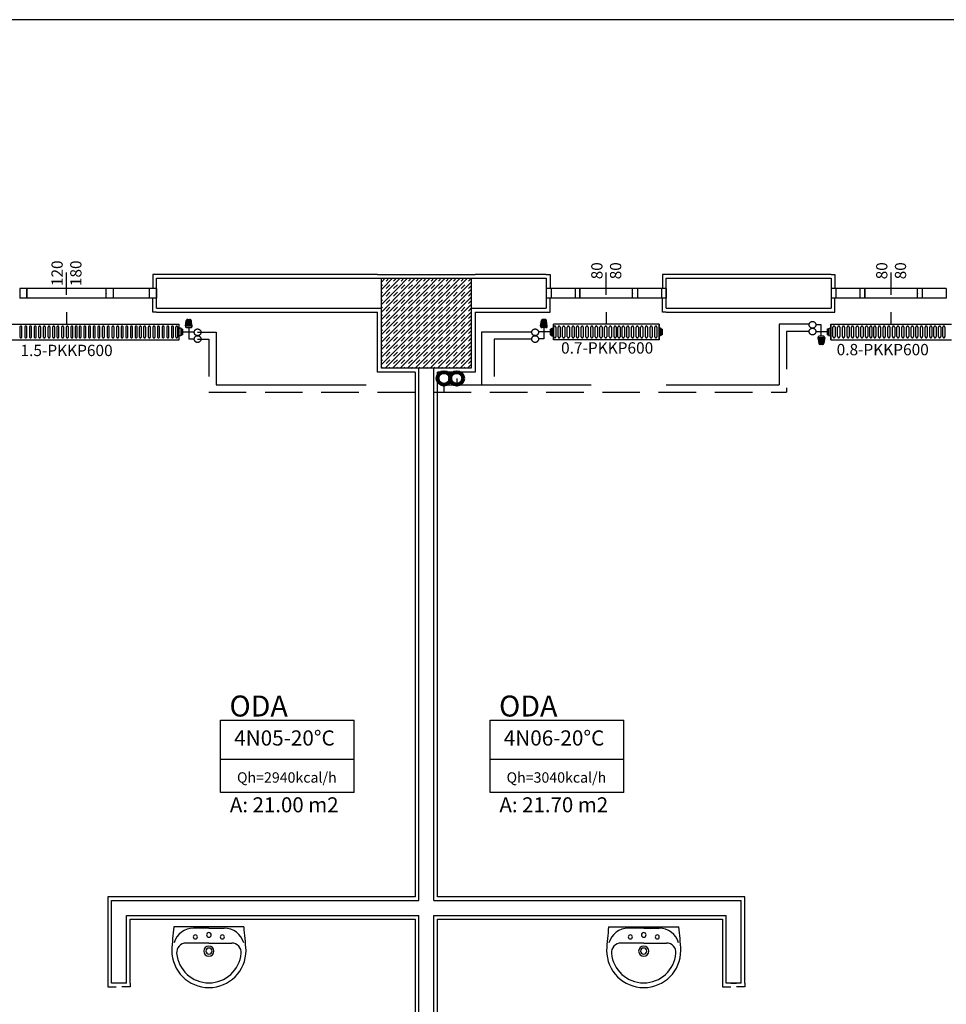
# Model space of a CAD drawing. Extents: x 563 to 930, y 0 to 44.
# Drawn here: x 742 to 749, y 37 to 44 of the extents above; entities that cross this region are included whole.
import ezdxf
from ezdxf.enums import TextEntityAlignment as Align

# ---------------------------------------------------------------- set-up
doc = ezdxf.new("R2010")
doc.units = 0
doc.header["$MEASUREMENT"] = 0
for name, pattern in [('DASHDOTX2', [2, 1, -0.5, 0, -0.5]), ('DASHED2', [0.375, 0.25, -0.125]), ('DASHEDX2', [1.5, 1, -0.5])]:
    doc.linetypes.add(name, pattern=pattern)
for name, color, linetype in [('AAA', 7, 'CONTINUOUS'), ('LINYE', 1, 'CONTINUOUS'), ('MAHALNO', 3, 'CONTINUOUS'), ('mekanik ısıtma dönüş', 5, 'DASHDOTX2'), ('mekanik ısıtma gidiş', 1, 'DASHEDX2'), ('YAZI', 1, 'CONTINUOUS')]:
    doc.layers.add(name, color=color, linetype=linetype)
doc.layers.add('Cihaz yazı', color=7, linetype='CONTINUOUS', lineweight=5)
doc.layers.add('D.GAZ', color=50, linetype='CONTINUOUS', lineweight=80)
doc.styles.add('arial', font='ARIAL.TTF')
doc.styles.add('ersin', font='TIMES.TTF', dxfattribs={"height": 5})
doc.styles.get("Standard").update_dxf_attribs({"font": 'comic.TTF'})
doc.styles.add('TROMANT', font='romanstw.shx')

msp = doc.modelspace()

# ---------------------------------------------------------------- linework, layer by layer
at = {"layer": 'AAA', "linetype": 'CONTINUOUS'}
for p, q in [((752.2363, 44), (708.2861, 44)), ((742.8112, 42.1641), (742.8112, 42.3141)), ((743.4112, 42.3001), (743.3862, 42.3001)), ((743.3862, 42.3001), (743.3862, 42.2063)), ((743.6112, 42.3001), (743.4112, 42.3001)), ((744.8861, 42.3001), (743.6112, 42.3001)), ((744.8861, 42.3002), (745.5363, 42.3002)), ((744.8861, 42.3001), (744.8861, 42.3002)), ((745.5363, 42.3002), (745.5363, 42.3001)), ((746.0112, 42.3001), (745.5363, 42.3001)), ((746.0112, 42.3001), (746.0362, 42.3001)), ((746.0362, 42.3001), (746.0362, 42.2063)), ((746.4112, 42.1641), (746.4112, 42.3141)), ((746.8112, 42.3001), (746.7862, 42.3001)), ((746.7862, 42.3001), (746.7862, 42.2063)), ((747.9112, 42.3001), (746.8112, 42.3001)), ((747.9112, 42.3001), (747.9362, 42.3001)), ((747.9362, 42.3001), (747.9362, 42.2063)), ((748.3112, 42.1641), (748.3112, 42.3141)), ((743.4112, 42.2751), (743.6112, 42.2751)), ((743.4112, 42.0751), (743.4112, 42.2751)), ((743.6112, 42.2751), (744.9112, 42.2751)), ((744.9112, 42.2501), (744.9362, 42.2751)), ((744.9112, 42.2751), (745.5112, 42.2751)), ((744.9112, 41.6751), (744.9112, 42.2751)), ((744.9112, 42.2251), (744.918, 42.2319)), ((744.918, 42.2069), (744.9862, 42.2751)), ((744.943, 42.2569), (744.9612, 42.2751)), ((744.943, 42.2069), (744.968, 42.2319)), ((744.968, 42.2069), (745.0362, 42.2751)), ((744.993, 42.2569), (745.0112, 42.2751)), ((744.993, 42.2069), (745.018, 42.2319)), ((745.018, 42.2069), (745.0862, 42.2751)), ((745.043, 42.2569), (745.0612, 42.2751)), ((745.043, 42.2069), (745.068, 42.2319)), ((745.068, 42.2069), (745.1362, 42.2751)), ((745.093, 42.2569), (745.1112, 42.2751)), ((745.093, 42.2069), (745.118, 42.2319)), ((745.118, 42.2069), (745.1862, 42.2751)), ((745.143, 42.2569), (745.1612, 42.2751)), ((745.143, 42.2069), (745.168, 42.2319)), ((745.168, 42.2069), (745.2362, 42.2751)), ((745.193, 42.2569), (745.2112, 42.2751)), ((745.193, 42.2069), (745.218, 42.2319)), ((745.218, 42.2069), (745.2862, 42.2751)), ((745.243, 42.2569), (745.2612, 42.2751)), ((745.243, 42.2069), (745.268, 42.2319)), ((745.268, 42.2069), (745.3362, 42.2751)), ((745.293, 42.2569), (745.3112, 42.2751)), ((745.293, 42.2069), (745.318, 42.2319)), ((745.318, 42.2069), (745.3862, 42.2751)), ((745.343, 42.2569), (745.3612, 42.2751)), ((745.343, 42.2069), (745.368, 42.2319)), ((745.368, 42.2069), (745.4362, 42.2751)), ((745.393, 42.2569), (745.4112, 42.2751)), ((745.393, 42.2069), (745.418, 42.2319)), ((745.418, 42.2069), (745.4862, 42.2751)), ((745.443, 42.2569), (745.4612, 42.2751)), ((745.443, 42.2069), (745.468, 42.2319)), ((745.468, 42.2069), (745.5112, 42.2501)), ((745.493, 42.2569), (745.5112, 42.2751)), ((745.493, 42.2069), (745.5112, 42.2251)), ((745.5112, 42.2751), (745.5112, 41.6751)), ((745.5112, 42.2751), (746.0112, 42.2751)), ((746.0112, 42.2751), (746.0112, 42.0751)), ((746.8112, 42.2751), (747.9112, 42.2751)), ((746.8112, 42.0751), (746.8112, 42.2751)), ((747.9112, 42.2751), (747.9112, 42.0751)), ((742.5232, 42.2063), (742.4992, 42.2063)), ((742.4992, 42.2063), (742.4992, 42.1438)), ((742.5472, 42.2063), (742.5232, 42.2063)), ((743.0752, 42.2063), (742.5472, 42.2063)), ((742.5472, 42.2063), (742.5472, 42.177)), ((742.5472, 42.1438), (742.5472, 42.2063)), ((742.5472, 42.177), (742.5472, 42.1739)), ((742.5472, 42.1739), (742.5472, 42.1438)), ((743.0992, 42.2063), (743.0752, 42.2063)), ((743.0752, 42.1438), (743.0752, 42.2063)), ((743.0752, 42.177), (743.0752, 42.1739)), ((743.1232, 42.2063), (743.0992, 42.2063)), ((743.3632, 42.2063), (743.1232, 42.2063)), ((743.1232, 42.2063), (743.1232, 42.1751)), ((743.1232, 42.2063), (743.1232, 42.1438)), ((743.1232, 42.1751), (743.1232, 42.1725)), ((743.1232, 42.1725), (743.1232, 42.1438)), ((743.3872, 42.2063), (743.3632, 42.2063)), ((743.3632, 42.2063), (743.3632, 42.1751)), ((743.3632, 42.2063), (743.3632, 42.1438)), ((743.3632, 42.1751), (743.3632, 42.1725)), ((743.3632, 42.1725), (743.3632, 42.1438)), ((743.4112, 42.2063), (743.3872, 42.2063)), ((743.4112, 42.2063), (743.4112, 42.1438)), ((744.9112, 42.1501), (744.968, 42.2069)), ((744.9112, 41.7001), (745.418, 42.2069)), ((744.9112, 41.7501), (745.368, 42.2069)), ((744.9112, 41.8001), (745.318, 42.2069)), ((744.9112, 41.8501), (745.268, 42.2069)), ((744.9112, 41.9001), (745.218, 42.2069)), ((744.9112, 41.9501), (745.168, 42.2069)), ((744.9112, 42.0001), (745.118, 42.2069)), ((744.9112, 42.0501), (745.068, 42.2069)), ((744.9112, 42.1001), (745.018, 42.2069)), ((744.9112, 42.2001), (744.918, 42.2069)), ((744.9112, 42.1751), (744.918, 42.1819)), ((744.9362, 41.6751), (745.468, 42.2069)), ((744.943, 42.1569), (744.968, 42.1819)), ((744.9862, 41.6751), (745.5112, 42.2001)), ((744.993, 42.1569), (745.018, 42.1819)), ((745.043, 42.1569), (745.068, 42.1819)), ((745.093, 42.1569), (745.118, 42.1819)), ((745.143, 42.1569), (745.168, 42.1819)), ((745.193, 42.1569), (745.218, 42.1819)), ((745.243, 42.1569), (745.268, 42.1819)), ((745.293, 42.1569), (745.318, 42.1819)), ((745.343, 42.1569), (745.368, 42.1819)), ((745.393, 42.1569), (745.418, 42.1819)), ((745.443, 42.1569), (745.468, 42.1819)), ((745.493, 42.1569), (745.5112, 42.1751)), ((746.0112, 42.2063), (746.0112, 42.1438)), ((746.0272, 42.2063), (746.0112, 42.2063)), ((746.0432, 42.2063), (746.0272, 42.2063)), ((746.2032, 42.2063), (746.0432, 42.2063)), ((746.0432, 42.2063), (746.0432, 42.1751)), ((746.0432, 42.2063), (746.0432, 42.1438)), ((746.0432, 42.1751), (746.0432, 42.1725)), ((746.0432, 42.1725), (746.0432, 42.1438)), ((746.2192, 42.2063), (746.2032, 42.2063)), ((746.2032, 42.2063), (746.2032, 42.1751)), ((746.2032, 42.2063), (746.2032, 42.1438)), ((746.2032, 42.1751), (746.2032, 42.1725)), ((746.2032, 42.1725), (746.2032, 42.1438)), ((746.2352, 42.2063), (746.2192, 42.2063)), ((746.5872, 42.2063), (746.2352, 42.2063)), ((746.2352, 42.2063), (746.2352, 42.177)), ((746.2352, 42.1438), (746.2352, 42.2063)), ((746.2352, 42.177), (746.2352, 42.1739)), ((746.2352, 42.1739), (746.2352, 42.1438)), ((746.6032, 42.2063), (746.5872, 42.2063)), ((746.5872, 42.1438), (746.5872, 42.2063)), ((746.5872, 42.177), (746.5872, 42.1739)), ((746.6192, 42.2063), (746.6032, 42.2063)), ((746.7792, 42.2063), (746.6192, 42.2063)), ((746.6192, 42.2063), (746.6192, 42.1751)), ((746.6192, 42.2063), (746.6192, 42.1438)), ((746.6192, 42.1751), (746.6192, 42.1725)), ((746.6192, 42.1725), (746.6192, 42.1438)), ((746.7952, 42.2063), (746.7792, 42.2063)), ((746.7792, 42.2063), (746.7792, 42.1751)), ((746.7792, 42.2063), (746.7792, 42.1438)), ((746.7792, 42.1751), (746.7792, 42.1725)), ((746.7792, 42.1725), (746.7792, 42.1438)), ((746.8112, 42.2063), (746.7952, 42.2063)), ((746.8112, 42.2063), (746.8112, 42.1438)), ((747.9112, 42.2063), (747.9112, 42.1438)), ((747.9272, 42.2063), (747.9112, 42.2063)), ((747.9432, 42.2063), (747.9272, 42.2063)), ((748.1032, 42.2063), (747.9432, 42.2063)), ((747.9432, 42.2063), (747.9432, 42.1751)), ((747.9432, 42.2063), (747.9432, 42.1438)), ((747.9432, 42.1751), (747.9432, 42.1725)), ((747.9432, 42.1725), (747.9432, 42.1438)), ((748.1192, 42.2063), (748.1032, 42.2063)), ((748.1032, 42.2063), (748.1032, 42.1751)), ((748.1032, 42.2063), (748.1032, 42.1438)), ((748.1032, 42.1751), (748.1032, 42.1725)), ((748.1032, 42.1725), (748.1032, 42.1438)), ((748.1352, 42.2063), (748.1192, 42.2063)), ((748.4872, 42.2063), (748.1352, 42.2063)), ((748.1352, 42.2063), (748.1352, 42.177)), ((748.1352, 42.1438), (748.1352, 42.2063)), ((748.1352, 42.177), (748.1352, 42.1739)), ((748.1352, 42.1739), (748.1352, 42.1438)), ((748.5032, 42.2063), (748.4872, 42.2063)), ((748.4872, 42.1438), (748.4872, 42.2063)), ((748.4872, 42.177), (748.4872, 42.1739)), ((748.5192, 42.2063), (748.5032, 42.2063)), ((748.6792, 42.2063), (748.5192, 42.2063)), ((748.5192, 42.2063), (748.5192, 42.1751)), ((748.5192, 42.2063), (748.5192, 42.1438)), ((748.5192, 42.1751), (748.5192, 42.1725)), ((748.5192, 42.1725), (748.5192, 42.1438)), ((748.6792, 42.2063), (748.6792, 42.1751)), ((748.6792, 42.1751), (748.6792, 42.1725)), ((748.6792, 42.1725), (748.6792, 42.1438)), ((742.5232, 42.1438), (742.4992, 42.1438)), ((742.5472, 42.1438), (742.5232, 42.1438)), ((743.0752, 42.1438), (742.5472, 42.1438)), ((743.0992, 42.1438), (743.0752, 42.1438)), ((743.1232, 42.1438), (743.0992, 42.1438)), ((743.3632, 42.1438), (743.1232, 42.1438)), ((743.3872, 42.1438), (743.3632, 42.1438)), ((743.3862, 42.0501), (743.3862, 42.1438)), ((743.4112, 42.1438), (743.3872, 42.1438)), ((744.9112, 42.1251), (744.918, 42.1319)), ((744.943, 42.1069), (744.968, 42.1319)), ((744.993, 42.1069), (745.018, 42.1319)), ((745.0362, 41.6751), (745.5112, 42.1501)), ((745.043, 42.1069), (745.068, 42.1319)), ((745.0862, 41.6751), (745.5112, 42.1001)), ((745.093, 42.1069), (745.118, 42.1319)), ((745.143, 42.1069), (745.168, 42.1319)), ((745.193, 42.1069), (745.218, 42.1319)), ((745.243, 42.1069), (745.268, 42.1319)), ((745.293, 42.1069), (745.318, 42.1319)), ((745.343, 42.1069), (745.368, 42.1319)), ((745.393, 42.1069), (745.418, 42.1319)), ((745.443, 42.1069), (745.468, 42.1319)), ((745.493, 42.1069), (745.5112, 42.1251)), ((746.0272, 42.1438), (746.0112, 42.1438)), ((746.0432, 42.1438), (746.0272, 42.1438)), ((746.0362, 42.0501), (746.0362, 42.1438)), ((746.2032, 42.1438), (746.0432, 42.1438)), ((746.2192, 42.1438), (746.2032, 42.1438)), ((746.2352, 42.1438), (746.2192, 42.1438)), ((746.5872, 42.1438), (746.2352, 42.1438)), ((746.6032, 42.1438), (746.5872, 42.1438)), ((746.6192, 42.1438), (746.6032, 42.1438)), ((746.7792, 42.1438), (746.6192, 42.1438)), ((746.7952, 42.1438), (746.7792, 42.1438)), ((746.7862, 42.0501), (746.7862, 42.1438)), ((746.8112, 42.1438), (746.7952, 42.1438)), ((747.9272, 42.1438), (747.9112, 42.1438)), ((747.9432, 42.1438), (747.9272, 42.1438)), ((747.9362, 42.0501), (747.9362, 42.1438)), ((748.1032, 42.1438), (747.9432, 42.1438)), ((748.1192, 42.1438), (748.1032, 42.1438)), ((748.1352, 42.1438), (748.1192, 42.1438)), ((748.4872, 42.1438), (748.1352, 42.1438)), ((748.5032, 42.1438), (748.4872, 42.1438)), ((748.5192, 42.1438), (748.5032, 42.1438)), ((748.6792, 42.1438), (748.5192, 42.1438)), ((743.4112, 42.0501), (743.3862, 42.0501)), ((743.4112, 42.0751), (743.6112, 42.0751)), ((743.4112, 42.0501), (743.6112, 42.0501)), ((743.6112, 42.0751), (744.9112, 42.0751)), ((743.6112, 42.0501), (744.8861, 42.0501)), ((744.8861, 41.65), (744.8861, 42.0501)), ((744.9112, 42.0751), (744.918, 42.0819)), ((744.9112, 42.0251), (744.918, 42.0319)), ((744.943, 42.0569), (744.968, 42.0819)), ((744.943, 42.0069), (744.968, 42.0319)), ((744.993, 42.0569), (745.018, 42.0819)), ((744.993, 42.0069), (745.018, 42.0319)), ((745.043, 42.0569), (745.068, 42.0819)), ((745.043, 42.0069), (745.068, 42.0319)), ((745.093, 42.0569), (745.118, 42.0819)), ((745.093, 42.0069), (745.118, 42.0319)), ((745.1362, 41.6751), (745.5112, 42.0501)), ((745.143, 42.0569), (745.168, 42.0819)), ((745.143, 42.0069), (745.168, 42.0319)), ((745.193, 42.0569), (745.218, 42.0819)), ((745.193, 42.0069), (745.218, 42.0319)), ((745.243, 42.0569), (745.268, 42.0819)), ((745.243, 42.0069), (745.268, 42.0319)), ((745.293, 42.0569), (745.318, 42.0819)), ((745.293, 42.0069), (745.318, 42.0319)), ((745.343, 42.0569), (745.368, 42.0819)), ((745.343, 42.0069), (745.368, 42.0319)), ((745.393, 42.0569), (745.418, 42.0819)), ((745.393, 42.0069), (745.418, 42.0319)), ((745.443, 42.0569), (745.468, 42.0819)), ((745.443, 42.0069), (745.468, 42.0319)), ((745.493, 42.0569), (745.5112, 42.0751)), ((745.5112, 42.0751), (746.0112, 42.0751)), ((745.5363, 42.0501), (745.5363, 41.65)), ((745.5363, 42.0501), (746.0112, 42.0501)), ((746.0112, 42.0501), (746.0362, 42.0501)), ((746.8112, 42.0501), (746.7862, 42.0501)), ((746.8112, 42.0751), (747.9112, 42.0751)), ((746.8112, 42.0501), (747.9112, 42.0501)), ((747.9112, 42.0501), (747.9362, 42.0501)), ((744.9112, 41.9751), (744.918, 41.9819)), ((744.943, 41.9569), (744.968, 41.9819)), ((744.993, 41.9569), (745.018, 41.9819)), ((745.043, 41.9569), (745.068, 41.9819)), ((745.093, 41.9569), (745.118, 41.9819)), ((745.143, 41.9569), (745.168, 41.9819)), ((745.1862, 41.6751), (745.5112, 42.0001)), ((745.193, 41.9569), (745.218, 41.9819)), ((745.243, 41.9569), (745.268, 41.9819)), ((745.293, 41.9569), (745.318, 41.9819)), ((745.343, 41.9569), (745.368, 41.9819)), ((745.393, 41.9569), (745.418, 41.9819)), ((745.443, 41.9569), (745.468, 41.9819)), ((745.493, 42.0069), (745.5112, 42.0251)), ((745.493, 41.9569), (745.5112, 41.9751)), ((744.9112, 41.9251), (744.918, 41.9319)), ((744.943, 41.9069), (744.968, 41.9319)), ((744.993, 41.9069), (745.018, 41.9319)), ((745.043, 41.9069), (745.068, 41.9319)), ((745.093, 41.9069), (745.118, 41.9319)), ((745.143, 41.9069), (745.168, 41.9319)), ((745.193, 41.9069), (745.218, 41.9319)), ((745.2362, 41.6751), (745.5112, 41.9501)), ((745.243, 41.9069), (745.268, 41.9319)), ((745.2862, 41.6751), (745.5112, 41.9001)), ((745.293, 41.9069), (745.318, 41.9319)), ((745.343, 41.9069), (745.368, 41.9319)), ((745.393, 41.9069), (745.418, 41.9319)), ((745.443, 41.9069), (745.468, 41.9319)), ((745.493, 41.9069), (745.5112, 41.9251)), ((744.9112, 41.8751), (744.918, 41.8819)), ((744.9112, 41.8251), (744.918, 41.8319)), ((744.943, 41.8569), (744.968, 41.8819)), ((744.943, 41.8069), (744.968, 41.8319)), ((744.993, 41.8569), (745.018, 41.8819)), ((744.993, 41.8069), (745.018, 41.8319)), ((745.043, 41.8569), (745.068, 41.8819)), ((745.043, 41.8069), (745.068, 41.8319)), ((745.093, 41.8569), (745.118, 41.8819)), ((745.093, 41.8069), (745.118, 41.8319)), ((745.143, 41.8569), (745.168, 41.8819)), ((745.143, 41.8069), (745.168, 41.8319)), ((745.193, 41.8569), (745.218, 41.8819)), ((745.193, 41.8069), (745.218, 41.8319)), ((745.243, 41.8569), (745.268, 41.8819)), ((745.243, 41.8069), (745.268, 41.8319)), ((745.293, 41.8569), (745.318, 41.8819)), ((745.293, 41.8069), (745.318, 41.8319)), ((745.3362, 41.6751), (745.5112, 41.8501)), ((745.343, 41.8569), (745.368, 41.8819)), ((745.343, 41.8069), (745.368, 41.8319)), ((745.393, 41.8569), (745.418, 41.8819)), ((745.393, 41.8069), (745.418, 41.8319)), ((745.443, 41.8569), (745.468, 41.8819)), ((745.443, 41.8069), (745.468, 41.8319)), ((745.493, 41.8569), (745.5112, 41.8751)), ((744.9112, 41.7751), (744.918, 41.7819)), ((744.943, 41.7569), (744.968, 41.7819)), ((744.993, 41.7569), (745.018, 41.7819)), ((745.043, 41.7569), (745.068, 41.7819)), ((745.093, 41.7569), (745.118, 41.7819)), ((745.143, 41.7569), (745.168, 41.7819)), ((745.193, 41.7569), (745.218, 41.7819)), ((745.243, 41.7569), (745.268, 41.7819)), ((745.293, 41.7569), (745.318, 41.7819)), ((745.343, 41.7569), (745.368, 41.7819)), ((745.3862, 41.6751), (745.5112, 41.8001)), ((745.393, 41.7569), (745.418, 41.7819)), ((745.443, 41.7569), (745.468, 41.7819)), ((745.493, 41.8069), (745.5112, 41.8251)), ((745.493, 41.7569), (745.5112, 41.7751)), ((744.9112, 41.7251), (744.918, 41.7319)), ((744.943, 41.7069), (744.968, 41.7319)), ((744.993, 41.7069), (745.018, 41.7319)), ((745.043, 41.7069), (745.068, 41.7319)), ((745.093, 41.7069), (745.118, 41.7319)), ((745.143, 41.7069), (745.168, 41.7319)), ((745.193, 41.7069), (745.218, 41.7319)), ((745.243, 41.7069), (745.268, 41.7319)), ((745.293, 41.7069), (745.318, 41.7319)), ((745.343, 41.7069), (745.368, 41.7319)), ((745.393, 41.7069), (745.418, 41.7319)), ((745.4362, 41.6751), (745.5112, 41.7501)), ((745.443, 41.7069), (745.468, 41.7319)), ((745.4862, 41.6751), (745.5112, 41.7001)), ((745.493, 41.7069), (745.5112, 41.7251)), ((745.1362, 41.65), (744.8861, 41.65)), ((744.9112, 41.6751), (744.918, 41.6819)), ((745.5112, 41.6751), (744.9112, 41.6751)), ((744.9612, 41.6751), (744.968, 41.6819)), ((745.0112, 41.6751), (745.018, 41.6819)), ((745.0612, 41.6751), (745.068, 41.6819)), ((745.1112, 41.6751), (745.118, 41.6819)), ((745.1362, 41.65), (745.1362, 38.1501)), ((745.1612, 41.6751), (745.168, 41.6819)), ((745.1612, 38.1251), (745.1612, 41.6751)), ((745.2112, 41.6751), (745.218, 41.6819)), ((745.2612, 41.6751), (745.268, 41.6819)), ((745.2612, 38.1251), (745.2612, 41.6751)), ((745.5363, 41.65), (745.2862, 41.65)), ((745.2862, 38.1501), (745.2862, 41.65)), ((745.3112, 41.6751), (745.318, 41.6819)), ((745.3612, 41.6751), (745.368, 41.6819)), ((745.4112, 41.6751), (745.418, 41.6819)), ((745.4612, 41.6751), (745.468, 41.6819)), ((743.0862, 38.1501), (743.0862, 37.5751)), ((745.1362, 38.1501), (743.0862, 38.1501)), ((743.1112, 37.5751), (743.1112, 38.1251)), ((743.1112, 38.1251), (745.1612, 38.1251)), ((745.2612, 38.1251), (747.3112, 38.1251)), ((747.3362, 38.1501), (745.2862, 38.1501)), ((747.3112, 37.5751), (747.3112, 38.1251)), ((747.3362, 37.5751), (747.3362, 38.1501)), ((743.2112, 37.5751), (743.2112, 38.0251)), ((743.2112, 38.0251), (745.1612, 38.0251)), ((745.1612, 36.4751), (745.1612, 38.0251)), ((745.2612, 36.4751), (745.2612, 38.0251)), ((745.2612, 38.0251), (747.2112, 38.0251)), ((747.2112, 37.5751), (747.2112, 38.0251)), ((743.2362, 37.5751), (743.2362, 38.0001)), ((743.2362, 38.0001), (745.1362, 38.0001)), ((745.1362, 38.0001), (745.1362, 36.5002)), ((745.2862, 36.5002), (745.2862, 38.0001)), ((745.2862, 38.0001), (747.1862, 38.0001)), ((747.1862, 38.0001), (747.1862, 37.5751)), ((743.9952, 37.9501), (743.5272, 37.9501)), ((743.7612, 37.9411), (743.6588, 37.9411)), ((743.7612, 37.9411), (743.8636, 37.9411)), ((746.4272, 37.9501), (746.8952, 37.9501)), ((746.6612, 37.9411), (746.5588, 37.9411)), ((746.6612, 37.9411), (746.7636, 37.9411)), ((743.7612, 37.8421), (743.6088, 37.8421)), ((743.7612, 37.8421), (743.9136, 37.8421)), ((746.6612, 37.8421), (746.5088, 37.8421)), ((746.6612, 37.8421), (746.8136, 37.8421)), ((743.0862, 37.5751), (743.0862, 37.5501)), ((743.2112, 37.5751), (743.1112, 37.5751)), ((743.1799, 37.5751), (743.1424, 37.5751)), ((743.2362, 37.5751), (743.2362, 37.5501)), ((747.1862, 37.5751), (747.1862, 37.5501)), ((747.3112, 37.5751), (747.2112, 37.5751)), ((747.2424, 37.5751), (747.2799, 37.5751)), ((747.3362, 37.5751), (747.3362, 37.5501)), ((743.0862, 37.5501), (743.1424, 37.5501)), ((743.2362, 37.5501), (743.1799, 37.5501)), ((747.1862, 37.5501), (747.2424, 37.5501)), ((747.3362, 37.5501), (747.2799, 37.5501))]:
    msp.add_line(p, q, dxfattribs=at)
for centre, radius, start, end in [((746.2094, 37.6409), 2.7, 173.42341, 176.7784), ((743.6588, 37.8061), 0.135, 90, 164.28893), ((743.6707, 37.8825), 0.0135, 90, 270), ((743.6707, 37.8825), 0.0135, 270, 90), ((743.7612, 37.8961), 0.0158, 90, 270), ((743.7612, 37.8961), 0.0158, 270, 90), ((743.8507, 37.8825), 0.0135, 90, 270), ((743.8507, 37.8825), 0.0135, 270, 90), ((743.8636, 37.8061), 0.135, 15.71107, 90), ((741.313, 37.6409), 2.7, 3.2216, 6.57659), ((749.1094, 37.6409), 2.7, 173.42341, 176.7784), ((746.5588, 37.8061), 0.135, 90, 164.28893), ((746.5717, 37.8825), 0.0135, 90, 270), ((746.5717, 37.8825), 0.0135, 270, 90), ((746.6612, 37.8961), 0.0158, 90, 270), ((746.6612, 37.8961), 0.0158, 270, 90), ((746.7517, 37.8825), 0.0135, 90, 270), ((746.7517, 37.8825), 0.0135, 270, 90), ((746.7636, 37.8061), 0.135, 15.71107, 90), ((744.213, 37.6409), 2.7, 3.2216, 6.57659), ((743.6088, 37.7791), 0.063, 90, 185.06209), ((743.9136, 37.7791), 0.063, 354.93791, 90), ((746.5088, 37.7791), 0.063, 90, 185.06209), ((746.8136, 37.7791), 0.063, 354.93791, 90), ((743.7612, 37.7926), 0.2475, 180, 270), ((743.7612, 37.7926), 0.216, 185.06209, 270), ((743.7612, 37.7881), 0.0338, 90, 270), ((743.7612, 37.7881), 0.0207, 90, 270), ((743.7612, 37.7881), 0.0338, 270, 90), ((743.7612, 37.7881), 0.0207, 270, 90), ((743.7612, 37.7926), 0.2475, 270, 0), ((743.7612, 37.7926), 0.216, 270, 354.93791), ((746.6612, 37.7926), 0.2475, 180, 270), ((746.6612, 37.7926), 0.216, 185.06209, 270), ((746.6612, 37.7881), 0.0338, 90, 270), ((746.6612, 37.7881), 0.0207, 90, 270), ((746.6612, 37.7881), 0.0338, 270, 90), ((746.6612, 37.7881), 0.0207, 270, 90), ((746.6612, 37.7926), 0.2475, 270, 0), ((746.6612, 37.7926), 0.216, 270, 354.93791)]:
    msp.add_arc(centre, radius, start, end, dxfattribs=at)
at = {"layer": 'D.GAZ', "color": 1}
for centre in [(745.3287, 41.6075), (745.3287, 41.6075), (745.4138, 41.6075), (745.4138, 41.6075)]:
    msp.add_circle(centre, 0.0425, dxfattribs=at)
at = {"layer": 'LINYE'}
for p, q in [((742.0592, 41.9701), (743.5632, 41.9701)), ((746.7632, 41.9701), (746.0592, 41.9701)), ((747.9092, 41.9701), (748.7132, 41.9701)), ((742.0592, 41.8651), (743.5632, 41.8651)), ((746.7632, 41.8651), (746.0592, 41.8651)), ((747.9092, 41.8651), (748.7132, 41.8651))]:
    msp.add_line(p, q, dxfattribs=at)
at = {"layer": 'MAHALNO'}
for p, q in [((743.8392, 38.8466), (743.8392, 39.3275)), ((743.8392, 39.3275), (744.7295, 39.3275)), ((744.7295, 38.8466), (744.7295, 39.3275)), ((745.6372, 38.8466), (745.6372, 39.3275)), ((745.6372, 39.3275), (746.5274, 39.3275)), ((746.5274, 38.8466), (746.5274, 39.3275)), ((743.8392, 39.0689), (744.7295, 39.0689)), ((745.6372, 39.0689), (746.5274, 39.0689)), ((744.7295, 38.8466), (743.8392, 38.8466)), ((746.5274, 38.8466), (745.6372, 38.8466))]:
    msp.add_line(p, q, dxfattribs=at)
at = {"layer": 'mekanik ısıtma dönüş', "linetype": 'DASHED2'}
for p, q in [((747.7643, 41.9201), (747.6143, 41.9201)), ((747.6143, 41.9201), (747.6143, 41.515)), ((743.6856, 41.8701), (743.7606, 41.8701)), ((743.7606, 41.8701), (743.7606, 41.515)), ((745.6639, 41.8701), (745.6639, 41.515)), ((745.9143, 41.8701), (745.6639, 41.8701)), ((743.7606, 41.515), (747.6143, 41.515)), ((745.3287, 41.5649), (745.3287, 41.515))]:
    msp.add_line(p, q, dxfattribs=at)
at = {"layer": 'mekanik ısıtma gidiş'}
for p, q in [((742.8112, 42.0501), (742.8112, 41.9701)), ((746.4112, 42.0501), (746.4112, 41.9701)), ((748.3112, 41.9701), (748.3112, 42.0501)), ((743.5632, 41.8651), (743.5632, 41.9701)), ((743.6044, 41.9579), (743.6099, 41.9931)), ((743.6099, 41.9931), (743.6438, 41.9931)), ((743.6119, 41.9931), (743.6119, 41.9579)), ((743.6133, 41.9988), (743.6404, 41.9988)), ((743.6192, 41.9931), (743.6192, 41.9579)), ((743.6195, 42.001), (743.6342, 42.001)), ((743.6268, 41.9931), (743.6268, 41.9579)), ((743.6341, 41.9931), (743.6341, 41.9579)), ((743.6419, 41.9931), (743.6419, 41.9579)), ((743.6493, 41.9579), (743.6438, 41.9931)), ((745.9731, 41.9579), (745.9786, 41.9931)), ((746.0125, 41.9931), (745.9786, 41.9931)), ((745.9805, 41.9931), (745.9805, 41.9579)), ((746.0091, 41.9988), (745.982, 41.9988)), ((746.0029, 42.001), (745.9882, 42.001)), ((745.9883, 41.9931), (745.9883, 41.9579)), ((745.9956, 41.9931), (745.9956, 41.9579)), ((746.0032, 41.9931), (746.0032, 41.9579)), ((746.0105, 41.9931), (746.0105, 41.9579)), ((746.018, 41.9579), (746.0125, 41.9931)), ((746.0592, 41.8651), (746.0592, 41.9701)), ((746.7632, 41.8651), (746.7632, 41.9701)), ((746.7632, 41.9701), (746.7632, 41.8651)), ((747.7643, 41.9701), (747.5643, 41.9701)), ((747.5643, 41.9701), (747.5643, 41.565)), ((747.8455, 41.9639), (747.8093, 41.9639)), ((747.8455, 41.889), (747.8455, 41.9639)), ((747.9092, 41.9701), (747.9092, 41.8651)), ((747.9092, 41.8651), (747.9092, 41.9701)), ((742.5001, 41.949), (742.5001, 41.8858)), ((742.5144, 41.8858), (742.5144, 41.949)), ((742.5328, 41.949), (742.5328, 41.8858)), ((742.547, 41.8858), (742.547, 41.949)), ((742.5641, 41.949), (742.5641, 41.8858)), ((742.5784, 41.8858), (742.5784, 41.949)), ((742.5955, 41.949), (742.5955, 41.8858)), ((742.6098, 41.8858), (742.6098, 41.949)), ((742.6251, 41.949), (742.6251, 41.8858)), ((742.6394, 41.8858), (742.6394, 41.949)), ((742.6565, 41.949), (742.6565, 41.8858)), ((742.6708, 41.8858), (742.6708, 41.949)), ((742.6879, 41.949), (742.6879, 41.8858)), ((742.7022, 41.8858), (742.7022, 41.949)), ((742.7186, 41.949), (742.7186, 41.8858)), ((742.7329, 41.8858), (742.7329, 41.949)), ((742.747, 41.949), (742.747, 41.8858)), ((742.7612, 41.8858), (742.7612, 41.949)), ((742.7783, 41.949), (742.7783, 41.8858)), ((742.7926, 41.8858), (742.7926, 41.949)), ((742.8097, 41.949), (742.8097, 41.8858)), ((742.824, 41.8858), (742.824, 41.949)), ((742.8405, 41.949), (742.8405, 41.8858)), ((742.8547, 41.8858), (742.8547, 41.949)), ((742.8688, 41.949), (742.8688, 41.8858)), ((742.883, 41.8858), (742.883, 41.949)), ((742.8949, 41.949), (742.8949, 41.8858)), ((742.9092, 41.8858), (742.9092, 41.949)), ((742.9263, 41.949), (742.9263, 41.8858)), ((742.9406, 41.8858), (742.9406, 41.949)), ((742.9577, 41.949), (742.9577, 41.8858)), ((742.9719, 41.8858), (742.9719, 41.949)), ((742.989, 41.949), (742.989, 41.8858)), ((743.0033, 41.8858), (743.0033, 41.949)), ((743.0204, 41.949), (743.0204, 41.8858)), ((743.0347, 41.8858), (743.0347, 41.949)), ((743.0501, 41.949), (743.0501, 41.8858)), ((743.0643, 41.8858), (743.0643, 41.949)), ((743.0827, 41.949), (743.0827, 41.8858)), ((743.0969, 41.8858), (743.0969, 41.949)), ((743.114, 41.949), (743.114, 41.8858)), ((743.1283, 41.8858), (743.1283, 41.949)), ((743.1454, 41.949), (743.1454, 41.8858)), ((743.1597, 41.8858), (743.1597, 41.949)), ((743.1751, 41.949), (743.1751, 41.8858)), ((743.1893, 41.8858), (743.1893, 41.949)), ((743.2064, 41.949), (743.2064, 41.8858)), ((743.2207, 41.8858), (743.2207, 41.949)), ((743.2378, 41.949), (743.2378, 41.8858)), ((743.2521, 41.8858), (743.2521, 41.949)), ((743.2686, 41.949), (743.2686, 41.8858)), ((743.2828, 41.8858), (743.2828, 41.949)), ((743.2969, 41.949), (743.2969, 41.8858)), ((743.3111, 41.8858), (743.3111, 41.949)), ((743.3252, 41.949), (743.3252, 41.8858)), ((743.3394, 41.8858), (743.3394, 41.949)), ((743.3565, 41.949), (743.3565, 41.8858)), ((743.3708, 41.8858), (743.3708, 41.949)), ((743.3879, 41.949), (743.3879, 41.8858)), ((743.4022, 41.8858), (743.4022, 41.949)), ((743.4176, 41.949), (743.4176, 41.8858)), ((743.4318, 41.8858), (743.4318, 41.949)), ((743.4489, 41.949), (743.4489, 41.8858)), ((743.4632, 41.8858), (743.4632, 41.949)), ((743.4803, 41.949), (743.4803, 41.8858)), ((743.4946, 41.8858), (743.4946, 41.949)), ((743.5111, 41.949), (743.5111, 41.8858)), ((743.5253, 41.8858), (743.5253, 41.949)), ((743.5394, 41.949), (743.5394, 41.8858)), ((743.5536, 41.8858), (743.5536, 41.949)), ((743.5741, 41.9423), (743.567, 41.9428)), ((743.5741, 41.9423), (743.5741, 41.9407)), ((743.5783, 41.9407), (743.5741, 41.9407)), ((743.5741, 41.9407), (743.5741, 41.8939)), ((743.5783, 41.9407), (743.5783, 41.9366)), ((743.5849, 41.9366), (743.5783, 41.9366)), ((743.5783, 41.9366), (743.5783, 41.9269)), ((743.5849, 41.9269), (743.5783, 41.9269)), ((743.5783, 41.9269), (743.5783, 41.9077)), ((743.5849, 41.9077), (743.5783, 41.9077)), ((743.5783, 41.9077), (743.5783, 41.898)), ((743.5849, 41.898), (743.5783, 41.898)), ((743.5783, 41.898), (743.5783, 41.8939)), ((743.5849, 41.9366), (743.5849, 41.9269)), ((743.5849, 41.9269), (743.5849, 41.9077)), ((743.5849, 41.9173), (743.6632, 41.9173)), ((743.5849, 41.9077), (743.5849, 41.898)), ((743.6495, 41.956), (743.6043, 41.956)), ((743.6044, 41.9579), (743.6493, 41.9579)), ((743.614, 41.9462), (743.6397, 41.9462)), ((743.6269, 41.9462), (743.6269, 41.8713)), ((743.6856, 41.9151), (743.8106, 41.9151)), ((743.8106, 41.9151), (743.8106, 41.565)), ((745.5788, 41.9151), (745.5788, 41.565)), ((745.9143, 41.9151), (745.5788, 41.9151)), ((746.0375, 41.9173), (745.9592, 41.9173)), ((745.9729, 41.956), (746.0181, 41.956)), ((746.018, 41.9579), (745.9731, 41.9579)), ((746.0084, 41.9462), (745.9827, 41.9462)), ((745.9955, 41.9462), (745.9955, 41.8713)), ((746.0375, 41.9366), (746.0442, 41.9366)), ((746.0375, 41.9366), (746.0375, 41.9269)), ((746.0375, 41.9269), (746.0442, 41.9269)), ((746.0375, 41.9269), (746.0375, 41.9077)), ((746.0375, 41.9077), (746.0442, 41.9077)), ((746.0375, 41.9077), (746.0375, 41.898)), ((746.0375, 41.898), (746.0442, 41.898)), ((746.0442, 41.9407), (746.0442, 41.9366)), ((746.0442, 41.9407), (746.0483, 41.9407)), ((746.0442, 41.9366), (746.0442, 41.9269)), ((746.0442, 41.9269), (746.0442, 41.9077)), ((746.0442, 41.9077), (746.0442, 41.898)), ((746.0442, 41.898), (746.0442, 41.8939)), ((746.0483, 41.9423), (746.0554, 41.9428)), ((746.0483, 41.9423), (746.0483, 41.9407)), ((746.0483, 41.9407), (746.0483, 41.8939)), ((746.0612, 41.8858), (746.0612, 41.949)), ((746.0755, 41.949), (746.0755, 41.8858)), ((746.0895, 41.8858), (746.0895, 41.949)), ((746.1038, 41.949), (746.1038, 41.8858)), ((746.1202, 41.8858), (746.1202, 41.949)), ((746.1345, 41.949), (746.1345, 41.8858)), ((746.1516, 41.8858), (746.1516, 41.949)), ((746.1659, 41.949), (746.1659, 41.8858)), ((746.183, 41.8858), (746.183, 41.949)), ((746.1973, 41.949), (746.1973, 41.8858)), ((746.2126, 41.8858), (746.2126, 41.949)), ((746.2269, 41.949), (746.2269, 41.8858)), ((746.244, 41.8858), (746.244, 41.949)), ((746.2583, 41.949), (746.2583, 41.8858)), ((746.2754, 41.8858), (746.2754, 41.949)), ((746.2896, 41.949), (746.2896, 41.8858)), ((746.308, 41.8858), (746.308, 41.949)), ((746.3223, 41.949), (746.3223, 41.8858)), ((746.3376, 41.8858), (746.3376, 41.949)), ((746.3519, 41.949), (746.3519, 41.8858)), ((746.369, 41.8858), (746.369, 41.949)), ((746.3833, 41.949), (746.3833, 41.8858)), ((746.4004, 41.8858), (746.4004, 41.949)), ((746.4146, 41.949), (746.4146, 41.8858)), ((746.4317, 41.8858), (746.4317, 41.949)), ((746.446, 41.949), (746.446, 41.8858)), ((746.4631, 41.8858), (746.4631, 41.949)), ((746.4774, 41.949), (746.4774, 41.8858)), ((746.4893, 41.8858), (746.4893, 41.949)), ((746.5036, 41.949), (746.5036, 41.8858)), ((746.5176, 41.8858), (746.5176, 41.949)), ((746.5319, 41.949), (746.5319, 41.8858)), ((746.5483, 41.8858), (746.5483, 41.949)), ((746.5626, 41.949), (746.5626, 41.8858)), ((746.5797, 41.8858), (746.5797, 41.949)), ((746.594, 41.949), (746.594, 41.8858)), ((746.6111, 41.8858), (746.6111, 41.949)), ((746.6254, 41.949), (746.6254, 41.8858)), ((746.6407, 41.8858), (746.6407, 41.949)), ((746.655, 41.949), (746.655, 41.8858)), ((746.6721, 41.8858), (746.6721, 41.949)), ((746.6864, 41.949), (746.6864, 41.8858)), ((746.7035, 41.8858), (746.7035, 41.949)), ((746.7178, 41.949), (746.7178, 41.8858)), ((746.7348, 41.8858), (746.7348, 41.949)), ((746.7491, 41.949), (746.7491, 41.8858)), ((746.7741, 41.9423), (746.767, 41.9428)), ((746.7741, 41.9423), (746.7741, 41.9407)), ((746.7741, 41.9407), (746.7741, 41.8939)), ((746.7783, 41.9407), (746.7741, 41.9407)), ((746.7783, 41.9407), (746.7783, 41.9366)), ((746.7783, 41.9366), (746.7783, 41.9269)), ((746.7849, 41.9366), (746.7783, 41.9366)), ((746.7783, 41.9269), (746.7783, 41.9077)), ((746.7849, 41.9269), (746.7783, 41.9269)), ((746.7783, 41.9077), (746.7783, 41.898)), ((746.7849, 41.9077), (746.7783, 41.9077)), ((746.7783, 41.898), (746.7783, 41.8939)), ((746.7849, 41.898), (746.7783, 41.898)), ((746.7849, 41.9366), (746.7849, 41.9269)), ((746.7849, 41.9269), (746.7849, 41.9077)), ((746.7849, 41.9077), (746.7849, 41.898)), ((747.8875, 41.9179), (747.8092, 41.9179)), ((747.8875, 41.9275), (747.8875, 41.9372)), ((747.8875, 41.9372), (747.8941, 41.9372)), ((747.8875, 41.9083), (747.8875, 41.9275)), ((747.8875, 41.9275), (747.8941, 41.9275)), ((747.8875, 41.8986), (747.8875, 41.9083)), ((747.8875, 41.9083), (747.8941, 41.9083)), ((747.8875, 41.8986), (747.8941, 41.8986)), ((747.8941, 41.9372), (747.8941, 41.9413)), ((747.8941, 41.9413), (747.8983, 41.9413)), ((747.8941, 41.9275), (747.8941, 41.9372)), ((747.8941, 41.9083), (747.8941, 41.9275)), ((747.8941, 41.8986), (747.8941, 41.9083)), ((747.8941, 41.8945), (747.8941, 41.8986)), ((747.8983, 41.9429), (747.9054, 41.9434)), ((747.8983, 41.9413), (747.8983, 41.9429)), ((747.8983, 41.8945), (747.8983, 41.9413)), ((747.9233, 41.8862), (747.9233, 41.9494)), ((747.9376, 41.9494), (747.9376, 41.8862)), ((747.9546, 41.8862), (747.9546, 41.9494)), ((747.9689, 41.9494), (747.9689, 41.8862)), ((747.986, 41.8862), (747.986, 41.9494)), ((748.0003, 41.9494), (748.0003, 41.8862)), ((748.0174, 41.8862), (748.0174, 41.9494)), ((748.0317, 41.9494), (748.0317, 41.8862)), ((748.047, 41.8862), (748.047, 41.9494)), ((748.0613, 41.9494), (748.0613, 41.8862)), ((748.0784, 41.8862), (748.0784, 41.9494)), ((748.0927, 41.9494), (748.0927, 41.8862)), ((748.1098, 41.8862), (748.1098, 41.9494)), ((748.1241, 41.9494), (748.1241, 41.8862)), ((748.1405, 41.8862), (748.1405, 41.9494)), ((748.1548, 41.9494), (748.1548, 41.8862)), ((748.1688, 41.8862), (748.1688, 41.9494)), ((748.1831, 41.9494), (748.1831, 41.8862)), ((748.195, 41.8862), (748.195, 41.9494)), ((748.2093, 41.9494), (748.2093, 41.8862)), ((748.2264, 41.8862), (748.2264, 41.9494)), ((748.2407, 41.9494), (748.2407, 41.8862)), ((748.2578, 41.8862), (748.2578, 41.9494)), ((748.272, 41.9494), (748.272, 41.8862)), ((748.2891, 41.8862), (748.2891, 41.9494)), ((748.3034, 41.9494), (748.3034, 41.8862)), ((748.3205, 41.8862), (748.3205, 41.9494)), ((748.3348, 41.9494), (748.3348, 41.8862)), ((748.3501, 41.8862), (748.3501, 41.9494)), ((748.3644, 41.9494), (748.3644, 41.8862)), ((748.3828, 41.8862), (748.3828, 41.9494)), ((748.397, 41.9494), (748.397, 41.8862)), ((748.4141, 41.8862), (748.4141, 41.9494)), ((748.4284, 41.9494), (748.4284, 41.8862)), ((748.4455, 41.8862), (748.4455, 41.9494)), ((748.4598, 41.9494), (748.4598, 41.8862)), ((748.4751, 41.8862), (748.4751, 41.9494)), ((748.4894, 41.9494), (748.4894, 41.8862)), ((748.5065, 41.8862), (748.5065, 41.9494)), ((748.5208, 41.9494), (748.5208, 41.8862)), ((748.5379, 41.8862), (748.5379, 41.9494)), ((748.5522, 41.9494), (748.5522, 41.8862)), ((748.5686, 41.8862), (748.5686, 41.9494)), ((748.5829, 41.9494), (748.5829, 41.8862)), ((748.597, 41.8862), (748.597, 41.9494)), ((748.6112, 41.9494), (748.6112, 41.8862)), ((748.6277, 41.8862), (748.6277, 41.9494)), ((748.642, 41.9494), (748.642, 41.8862)), ((748.656, 41.8862), (748.656, 41.9494)), ((748.6703, 41.9494), (748.6703, 41.8862)), ((743.5741, 41.8923), (743.567, 41.8918)), ((743.5783, 41.8939), (743.5741, 41.8939)), ((743.5741, 41.8939), (743.5741, 41.8923)), ((743.6269, 41.8713), (743.6631, 41.8713)), ((745.9955, 41.8713), (745.9593, 41.8713)), ((746.0442, 41.8939), (746.0483, 41.8939)), ((746.0483, 41.8939), (746.0483, 41.8923)), ((746.0483, 41.8923), (746.0554, 41.8918)), ((746.7741, 41.8923), (746.767, 41.8918)), ((746.7741, 41.8939), (746.7741, 41.8923)), ((746.7783, 41.8939), (746.7741, 41.8939)), ((747.8229, 41.8792), (747.8681, 41.8792)), ((747.868, 41.8773), (747.8231, 41.8773)), ((747.8231, 41.8773), (747.8286, 41.8421)), ((747.8625, 41.8421), (747.8286, 41.8421)), ((747.8305, 41.8421), (747.8305, 41.8773)), ((747.8591, 41.8364), (747.832, 41.8364)), ((747.8584, 41.889), (747.8327, 41.889)), ((747.8529, 41.8342), (747.8382, 41.8342)), ((747.8383, 41.8421), (747.8383, 41.8773)), ((747.8456, 41.8421), (747.8456, 41.8773)), ((747.8532, 41.8421), (747.8532, 41.8773)), ((747.8605, 41.8421), (747.8605, 41.8773)), ((747.868, 41.8773), (747.8625, 41.8421)), ((747.8941, 41.8945), (747.8983, 41.8945)), ((747.8983, 41.8929), (747.8983, 41.8945)), ((747.8983, 41.8929), (747.9054, 41.8924)), ((745.4138, 41.6075), (745.4138, 41.565)), ((743.8106, 41.565), (747.5643, 41.565))]:
    msp.add_line(p, q, dxfattribs=at)
for centre in [(747.7868, 41.9651), (743.6856, 41.9151), (745.9368, 41.9151), (747.7868, 41.9201), (743.6856, 41.8701), (745.9368, 41.8701)]:
    msp.add_circle(centre, 0.0225, dxfattribs=at)
for centre, radius, start, end in [((743.6195, 41.9913), 0.00977, 90, 168.84824), ((743.6342, 41.9913), 0.00977, 11.15176, 90), ((745.9882, 41.9913), 0.00977, 90, 168.84824), ((746.0029, 41.9913), 0.00977, 11.15176, 90), ((742.5073, 41.949), 0.00714, 0, 180), ((742.5399, 41.949), 0.00714, 0, 180), ((742.5713, 41.949), 0.00714, 0, 180), ((742.6026, 41.949), 0.00714, 0, 180), ((742.6323, 41.949), 0.00714, 0, 180), ((742.6637, 41.949), 0.00714, 0, 180), ((742.695, 41.949), 0.00714, 0, 180), ((742.7258, 41.949), 0.00714, 0, 180), ((742.7541, 41.949), 0.00714, 0, 180), ((742.7855, 41.949), 0.00714, 0, 180), ((742.8168, 41.949), 0.00714, 0, 180), ((742.8476, 41.949), 0.00714, 0, 180), ((742.8759, 41.949), 0.00714, 0, 180), ((742.9021, 41.949), 0.00714, 0, 180), ((742.9334, 41.949), 0.00714, 0, 180), ((742.9648, 41.949), 0.00714, 0, 180), ((742.9962, 41.949), 0.00714, 0, 180), ((743.0276, 41.949), 0.00714, 0, 180), ((743.0572, 41.949), 0.00714, 0, 180), ((743.0898, 41.949), 0.00714, 0, 180), ((743.1212, 41.949), 0.00714, 0, 180), ((743.1525, 41.949), 0.00714, 0, 180), ((743.1822, 41.949), 0.00714, 0, 180), ((743.2136, 41.949), 0.00714, 0, 180), ((743.2449, 41.949), 0.00714, 0, 180), ((743.2757, 41.949), 0.00714, 0, 180), ((743.304, 41.949), 0.00714, 0, 180), ((743.3323, 41.949), 0.00714, 0, 180), ((743.3637, 41.949), 0.00714, 0, 180), ((743.395, 41.949), 0.00714, 0, 180), ((743.4247, 41.949), 0.00714, 0, 180), ((743.4561, 41.949), 0.00714, 0, 180), ((743.4874, 41.949), 0.00714, 0, 180), ((743.5182, 41.949), 0.00714, 0, 180), ((743.5465, 41.949), 0.00714, 0, 180), ((743.5673, 41.947), 0.00417, 190, 266), ((743.614, 41.956), 0.00977, 168.84824, 270), ((743.6397, 41.956), 0.00977, 270, 11.15176), ((745.9827, 41.956), 0.00977, 168.84824, 270), ((746.0084, 41.956), 0.00977, 270, 11.15176), ((746.0551, 41.947), 0.00417, 274, 350), ((746.0683, 41.949), 0.00714, 0, 180), ((746.0966, 41.949), 0.00714, 0, 180), ((746.1274, 41.949), 0.00714, 0, 180), ((746.1587, 41.949), 0.00714, 0, 180), ((746.1901, 41.949), 0.00714, 0, 180), ((746.2198, 41.949), 0.00714, 0, 180), ((746.2511, 41.949), 0.00714, 0, 180), ((746.2825, 41.949), 0.00714, 0, 180), ((746.3151, 41.949), 0.00714, 0, 180), ((746.3448, 41.949), 0.00714, 0, 180), ((746.3761, 41.949), 0.00714, 0, 180), ((746.4075, 41.949), 0.00714, 0, 180), ((746.4389, 41.949), 0.00714, 0, 180), ((746.4703, 41.949), 0.00714, 0, 180), ((746.4964, 41.949), 0.00714, 0, 180), ((746.5247, 41.949), 0.00714, 0, 180), ((746.5555, 41.949), 0.00714, 0, 180), ((746.5869, 41.949), 0.00714, 0, 180), ((746.6182, 41.949), 0.00714, 0, 180), ((746.6479, 41.949), 0.00714, 0, 180), ((746.6792, 41.949), 0.00714, 0, 180), ((746.7106, 41.949), 0.00714, 0, 180), ((746.742, 41.949), 0.00714, 0, 180), ((746.7673, 41.947), 0.00417, 190, 266), ((747.9051, 41.9476), 0.00417, 274, 350), ((747.9304, 41.9494), 0.00714, 0, 180), ((747.9618, 41.9494), 0.00714, 0, 180), ((747.9932, 41.9494), 0.00714, 0, 180), ((748.0245, 41.9494), 0.00714, 0, 180), ((748.0542, 41.9494), 0.00714, 0, 180), ((748.0856, 41.9494), 0.00714, 0, 180), ((748.1169, 41.9494), 0.00714, 0, 180), ((748.1477, 41.9494), 0.00714, 0, 180), ((748.176, 41.9494), 0.00714, 0, 180), ((748.2022, 41.9494), 0.00714, 0, 180), ((748.2335, 41.9494), 0.00714, 0, 180), ((748.2649, 41.9494), 0.00714, 0, 180), ((748.2963, 41.9494), 0.00714, 0, 180), ((748.3276, 41.9494), 0.00714, 0, 180), ((748.3573, 41.9494), 0.00714, 0, 180), ((748.3899, 41.9494), 0.00714, 0, 180), ((748.4213, 41.9494), 0.00714, 0, 180), ((748.4526, 41.9494), 0.00714, 0, 180), ((748.4823, 41.9494), 0.00714, 0, 180), ((748.5137, 41.9494), 0.00714, 0, 180), ((748.545, 41.9494), 0.00714, 0, 180), ((748.5758, 41.9494), 0.00714, 0, 180), ((748.6041, 41.9494), 0.00714, 0, 180), ((748.6348, 41.9494), 0.00714, 0, 180), ((748.6632, 41.9494), 0.00714, 0, 180), ((742.5073, 41.8858), 0.00714, 180, 0), ((742.5399, 41.8858), 0.00714, 180, 0), ((742.5713, 41.8858), 0.00714, 180, 0), ((742.6026, 41.8858), 0.00714, 180, 0), ((742.6323, 41.8858), 0.00714, 180, 0), ((742.6637, 41.8858), 0.00714, 180, 0), ((742.695, 41.8858), 0.00714, 180, 0), ((742.7258, 41.8858), 0.00714, 180, 0), ((742.7541, 41.8858), 0.00714, 180, 0), ((742.7855, 41.8858), 0.00714, 180, 0), ((742.8168, 41.8858), 0.00714, 180, 0), ((742.8476, 41.8858), 0.00714, 180, 0), ((742.8759, 41.8858), 0.00714, 180, 0), ((742.9021, 41.8858), 0.00714, 180, 0), ((742.9334, 41.8858), 0.00714, 180, 0), ((742.9648, 41.8858), 0.00714, 180, 0), ((742.9962, 41.8858), 0.00714, 180, 0), ((743.0276, 41.8858), 0.00714, 180, 0), ((743.0572, 41.8858), 0.00714, 180, 0), ((743.0898, 41.8858), 0.00714, 180, 0), ((743.1212, 41.8858), 0.00714, 180, 0), ((743.1525, 41.8858), 0.00714, 180, 0), ((743.1822, 41.8858), 0.00714, 180, 0), ((743.2136, 41.8858), 0.00714, 180, 0), ((743.2449, 41.8858), 0.00714, 180, 0), ((743.2757, 41.8858), 0.00714, 180, 0), ((743.304, 41.8858), 0.00714, 180, 0), ((743.3323, 41.8858), 0.00714, 180, 0), ((743.3637, 41.8858), 0.00714, 180, 0), ((743.395, 41.8858), 0.00714, 180, 0), ((743.4247, 41.8858), 0.00714, 180, 0), ((743.4561, 41.8858), 0.00714, 180, 0), ((743.4874, 41.8858), 0.00714, 180, 0), ((743.5182, 41.8858), 0.00714, 180, 0), ((743.5465, 41.8858), 0.00714, 180, 0), ((743.5673, 41.8876), 0.00417, 94, 170), ((746.0551, 41.8876), 0.00417, 10, 86), ((746.0683, 41.8858), 0.00714, 180, 0), ((746.0966, 41.8858), 0.00714, 180, 0), ((746.1274, 41.8858), 0.00714, 180, 0), ((746.1587, 41.8858), 0.00714, 180, 0), ((746.1901, 41.8858), 0.00714, 180, 0), ((746.2198, 41.8858), 0.00714, 180, 0), ((746.2511, 41.8858), 0.00714, 180, 0), ((746.2825, 41.8858), 0.00714, 180, 0), ((746.3151, 41.8858), 0.00714, 180, 0), ((746.3448, 41.8858), 0.00714, 180, 0), ((746.3761, 41.8858), 0.00714, 180, 0), ((746.4075, 41.8858), 0.00714, 180, 0), ((746.4389, 41.8858), 0.00714, 180, 0), ((746.4703, 41.8858), 0.00714, 180, 0), ((746.4964, 41.8858), 0.00714, 180, 0), ((746.5247, 41.8858), 0.00714, 180, 0), ((746.5555, 41.8858), 0.00714, 180, 0), ((746.5869, 41.8858), 0.00714, 180, 0), ((746.6182, 41.8858), 0.00714, 180, 0), ((746.6479, 41.8858), 0.00714, 180, 0), ((746.6792, 41.8858), 0.00714, 180, 0), ((746.7106, 41.8858), 0.00714, 180, 0), ((746.742, 41.8858), 0.00714, 180, 0), ((746.7673, 41.8876), 0.00417, 94, 170), ((747.8327, 41.8792), 0.00977, 90, 191.15176), ((747.8382, 41.8439), 0.00977, 191.15176, 270), ((747.8529, 41.8439), 0.00977, 270, 348.84824), ((747.8584, 41.8792), 0.00977, 348.84824, 90), ((747.9051, 41.8882), 0.00417, 10, 86), ((747.9304, 41.8862), 0.00714, 180, 0), ((747.9618, 41.8862), 0.00714, 180, 0), ((747.9932, 41.8862), 0.00714, 180, 0), ((748.0245, 41.8862), 0.00714, 180, 0), ((748.0542, 41.8862), 0.00714, 180, 0), ((748.0856, 41.8862), 0.00714, 180, 0), ((748.1169, 41.8862), 0.00714, 180, 0), ((748.1477, 41.8862), 0.00714, 180, 0), ((748.176, 41.8862), 0.00714, 180, 0), ((748.2022, 41.8862), 0.00714, 180, 0), ((748.2335, 41.8862), 0.00714, 180, 0), ((748.2649, 41.8862), 0.00714, 180, 0), ((748.2963, 41.8862), 0.00714, 180, 0), ((748.3276, 41.8862), 0.00714, 180, 0), ((748.3573, 41.8862), 0.00714, 180, 0), ((748.3899, 41.8862), 0.00714, 180, 0), ((748.4213, 41.8862), 0.00714, 180, 0), ((748.4526, 41.8862), 0.00714, 180, 0), ((748.4823, 41.8862), 0.00714, 180, 0), ((748.5137, 41.8862), 0.00714, 180, 0), ((748.545, 41.8862), 0.00714, 180, 0), ((748.5758, 41.8862), 0.00714, 180, 0), ((748.6041, 41.8862), 0.00714, 180, 0), ((748.6348, 41.8862), 0.00714, 180, 0), ((748.6632, 41.8862), 0.00714, 180, 0)]:
    msp.add_arc(centre, radius, start, end, dxfattribs=at)

# ---------------------------------------------------------------- texts
at = {"layer": 'AAA', "linetype": 'CONTINUOUS'}
for s, p in [('120', (742.7862, 42.2237)), ('180', (742.9112, 42.2237)), ('80', (746.3862, 42.2687)), ('80', (746.5112, 42.2687)), ('80', (748.2862, 42.2687)), ('80', (748.4112, 42.2687))]:
    msp.add_text(s, height=0.075, rotation=90, dxfattribs=at).set_placement(p)
at = {"layer": 'Cihaz yazı', "ltscale": 50, "style": 'ersin'}
for s, p in [('1.5-PKKP600', (742.812, 41.7943)), ('0.7-PKKP600', (746.4172, 41.8109)), ('0.8-PKKP600', (748.2551, 41.7999))]:
    msp.add_text(s, height=0.075626, dxfattribs=at).set_placement(p, align=Align.MIDDLE_CENTER)
at = {"layer": 'MAHALNO', "style": 'TROMANT'}
for s, height, p in [('4N05-20%%DC', 0.10125, (744.2651, 39.2096)), ('4N06-20%%DC', 0.10125, (746.063, 39.2096)), ('Qh=2940kcal/h', 0.0693, (744.2809, 38.9461)), ('Qh=3040kcal/h', 0.0693, (746.0789, 38.9461))]:
    msp.add_text(s, height=height, dxfattribs=at).set_placement(p, align=Align.MIDDLE_CENTER)
at = {"layer": 'MAHALNO', "linetype": 'CONTINUOUS'}
for s, p in [('A: 21.00 m2', (743.9011, 38.714)), ('A: 21.70 m2', (745.699, 38.714))]:
    msp.add_text(s, height=0.1, dxfattribs=at).set_placement(p)
at = {"layer": 'YAZI', "color": 0, "style": 'arial'}
for p in [(743.8983, 39.3527), (745.6963, 39.3527)]:
    msp.add_text('ODA', height=0.14, dxfattribs=at).set_placement(p)

doc.saveas('drawing.dxf')
